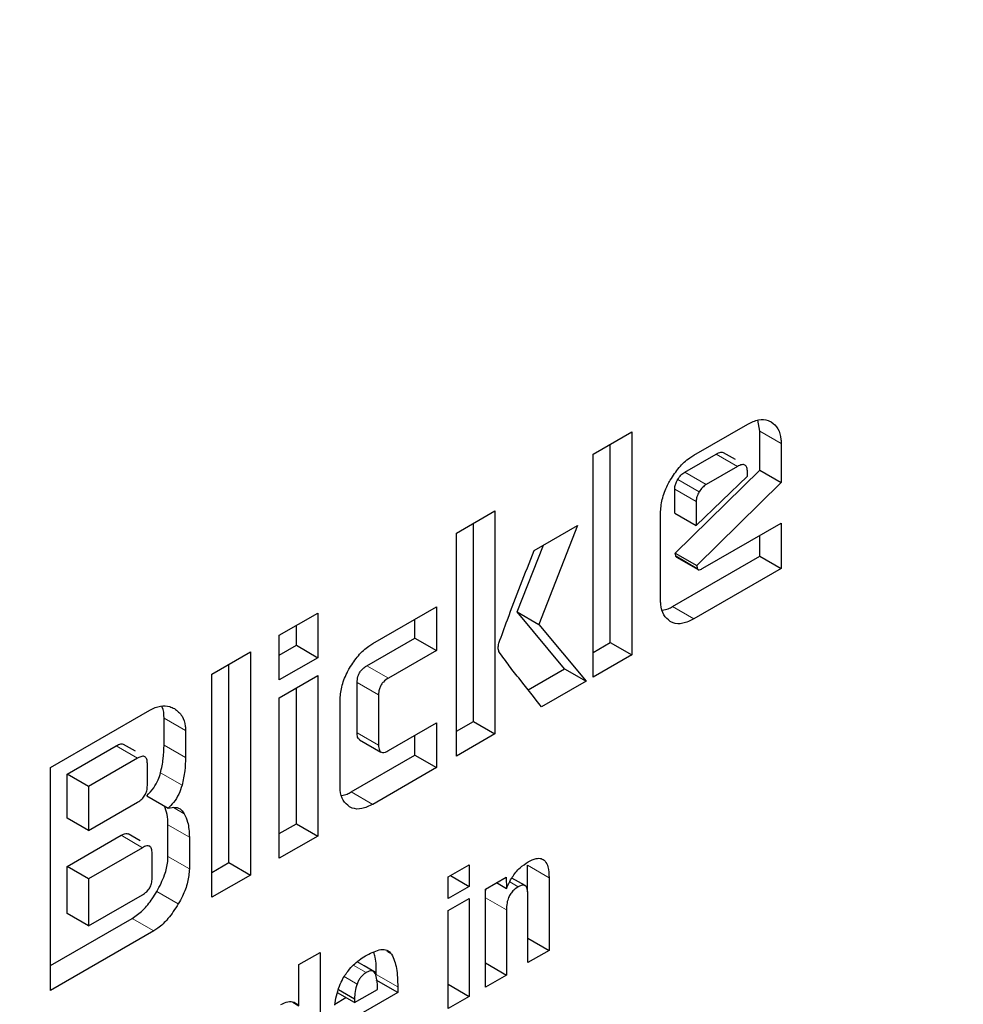
# Model space of a CAD drawing. Units: millimetres. Extents: x 0 to 210, y 0 to 297.
# Drawn here: x 160 to 160, y 95 to 95 of the extents above; entities that cross this region are included whole.
import ezdxf

# ---------------------------------------------------------------- set-up
doc = ezdxf.new("R2010")
doc.units = ezdxf.units.MM

msp = doc.modelspace()

# ---------------------------------------------------------------- linework, layer by layer
at = {"color": 7, "linetype": 'Continuous', "lineweight": 25}
for p, q in [((160.19078, 95.02515), (160.18967, 95.03243)), ((160.08102, 95.00998), (160.10643, 95.02465)), ((160.10643, 95.02465), (160.10643, 94.87767)), ((160.14748, 95.00933), (160.18289, 95.02977)), ((160.19078, 94.99942), (160.19078, 95.02515)), ((160.09228, 94.88584), (160.09228, 95.01649)), ((160.20492, 95.01698), (160.20492, 94.99126)), ((160.08102, 94.86301), (160.08102, 95.00998)), ((160.14147, 94.99813), (160.16206, 95.01001)), ((160.17488, 95.00634), (160.16693, 95.01094)), ((160.13515, 94.94476), (160.19078, 94.99942)), ((160.1762, 95.00185), (160.15561, 94.98996)), ((160.19078, 94.99942), (160.20492, 94.99126)), ((160.14898, 94.96286), (160.18271, 94.99549)), ((160.18271, 94.99549), (160.18271, 94.99809)), ((160.13484, 94.97103), (160.13484, 94.987)), ((160.20492, 94.99126), (160.14929, 94.9366)), ((159.99091, 94.95797), (160.01632, 94.97263)), ((160.01632, 94.97263), (160.01632, 94.82565)), ((160.14898, 94.97883), (160.14898, 94.96286)), ((160.12545, 94.91409), (160.12545, 94.9711)), ((160.13484, 94.97103), (160.14898, 94.96286)), ((160.00218, 94.83382), (160.00218, 94.96447)), ((160.04216, 94.94644), (160.07076, 94.96294)), ((160.07076, 94.96294), (160.04517, 94.8978)), ((160.15336, 94.93475), (160.20492, 94.96452)), ((160.20492, 94.96452), (160.20492, 94.93453)), ((159.99091, 94.81099), (159.99091, 94.95797)), ((160.19078, 94.9427), (160.19078, 94.95636)), ((160.03102, 94.90597), (160.04832, 94.94999)), ((160.13333, 94.90954), (160.19078, 94.9427)), ((160.13552, 94.94288), (160.13515, 94.94476)), ((160.13515, 94.94476), (160.14929, 94.9366)), ((160.13603, 94.94206), (160.15017, 94.9339)), ((160.19078, 94.9427), (160.20492, 94.93453)), ((160.20492, 94.93453), (160.14748, 94.90137)), ((160.14929, 94.9366), (160.14967, 94.93472)), ((159.93585, 94.88513), (159.97777, 94.90934)), ((159.97777, 94.90934), (159.97777, 94.88065)), ((159.87421, 94.89059), (159.89961, 94.90526)), ((159.89961, 94.90526), (159.89961, 94.87585)), ((160.06225, 94.8685), (160.03102, 94.90597)), ((160.03102, 94.90597), (160.04517, 94.8978)), ((159.88547, 94.88401), (159.88547, 94.8971)), ((159.96363, 94.88881), (159.96363, 94.90117)), ((160.04517, 94.8978), (160.07639, 94.86033)), ((159.87421, 94.86118), (159.87421, 94.89059)), ((159.93203, 94.87057), (159.96363, 94.88881)), ((159.96363, 94.88881), (159.97777, 94.88065)), ((159.87421, 94.87751), (159.88547, 94.88401)), ((159.88547, 94.88401), (159.89961, 94.87585)), ((160.08102, 94.87934), (160.09228, 94.88584)), ((160.09228, 94.88584), (160.10643, 94.87767)), ((159.82978, 94.86495), (159.85519, 94.87961)), ((159.85519, 94.87961), (159.85519, 94.73263)), ((159.89961, 94.87585), (159.87421, 94.86118)), ((159.97777, 94.88065), (159.94617, 94.86241)), ((160.10643, 94.87767), (160.08102, 94.86301)), ((159.84104, 94.7408), (159.84104, 94.87145)), ((159.82978, 94.71797), (159.82978, 94.86495)), ((159.87421, 94.84941), (159.89961, 94.86407)), ((159.89961, 94.86407), (159.89961, 94.75828)), ((160.03822, 94.85463), (160.06225, 94.8685)), ((160.06225, 94.8685), (160.07639, 94.86033)), ((159.88547, 94.76645), (159.88547, 94.85591)), ((159.92552, 94.82635), (159.92552, 94.85944)), ((160.07639, 94.86033), (160.04711, 94.84343)), ((159.87421, 94.74362), (159.87421, 94.84941)), ((159.93966, 94.85128), (159.93966, 94.81818)), ((159.91426, 94.79167), (159.91426, 94.84767)), ((159.7234, 94.80353), (159.78892, 94.84136)), ((159.7983, 94.8183), (159.7983, 94.83593)), ((159.94617, 94.81464), (159.97777, 94.83288)), ((159.97777, 94.83288), (159.97777, 94.8034)), ((159.99091, 94.82732), (160.00218, 94.83382)), ((160.00218, 94.83382), (160.01632, 94.82565)), ((159.81245, 94.82777), (159.81245, 94.81014)), ((159.96363, 94.81157), (159.96363, 94.82472)), ((160.01632, 94.82565), (159.99091, 94.81099)), ((159.73441, 94.79912), (159.76677, 94.8178)), ((159.77952, 94.81413), (159.77156, 94.81872)), ((159.92709, 94.82181), (159.94123, 94.81365)), ((159.9217, 94.78736), (159.96363, 94.81157)), ((159.96363, 94.81157), (159.97777, 94.8034)), ((159.78091, 94.80964), (159.74856, 94.79096)), ((159.78729, 94.79164), (159.78729, 94.80602)), ((159.7234, 94.65656), (159.7234, 94.80353)), ((159.73441, 94.77007), (159.73441, 94.79912)), ((159.74856, 94.79096), (159.73441, 94.79912)), ((159.97777, 94.8034), (159.93585, 94.7792)), ((159.74856, 94.79096), (159.74856, 94.76191)), ((159.78698, 94.78481), (159.80112, 94.77665)), ((159.74856, 94.76191), (159.78091, 94.78059)), ((159.74856, 94.76191), (159.73441, 94.77007)), ((159.80087, 94.74478), (159.80087, 94.76566)), ((159.87421, 94.75994), (159.88547, 94.76645)), ((159.88547, 94.76645), (159.89961, 94.75828)), ((159.73441, 94.73828), (159.76996, 94.7588)), ((159.78264, 94.7551), (159.77469, 94.7597)), ((159.81501, 94.7575), (159.81501, 94.73661)), ((159.89961, 94.75828), (159.87421, 94.74362)), ((159.7841, 94.75063), (159.74856, 94.73012)), ((159.79042, 94.73051), (159.79042, 94.74698)), ((159.82978, 94.7343), (159.84104, 94.7408)), ((159.84104, 94.7408), (159.85519, 94.73263)), ((159.98559, 94.73134), (159.99945, 94.73934)), ((159.99945, 94.73934), (159.99945, 94.72515)), ((160.03787, 94.72153), (160.03787, 94.73903)), ((159.73441, 94.70721), (159.73441, 94.73828)), ((159.74856, 94.73012), (159.73441, 94.73828)), ((159.85519, 94.73263), (159.82978, 94.71797)), ((159.74856, 94.73012), (159.74856, 94.69904)), ((159.98559, 94.71715), (159.98559, 94.73134)), ((159.98716, 94.73225), (159.99945, 94.72515)), ((160.01001, 94.72333), (160.02378, 94.73128)), ((160.01743, 94.72761), (160.02398, 94.72383)), ((160.02378, 94.73128), (160.02398, 94.72383)), ((160.03616, 94.72563), (160.02749, 94.73064)), ((160.05201, 94.73086), (160.05201, 94.68295)), ((159.74856, 94.69904), (159.7841, 94.71956)), ((159.99945, 94.72515), (159.98559, 94.71715)), ((160.01001, 94.65871), (160.01001, 94.72333)), ((159.98559, 94.70917), (159.99945, 94.71718)), ((159.99945, 94.71718), (159.99945, 94.65261)), ((160.0381, 94.67492), (160.0381, 94.71949)), ((159.74856, 94.69904), (159.73441, 94.70721)), ((159.98559, 94.64461), (159.98559, 94.70917)), ((160.02388, 94.70958), (160.02388, 94.66671)), ((159.7234, 94.67289), (159.77734, 94.70402)), ((159.79148, 94.69586), (159.7234, 94.65656)), ((160.0381, 94.69099), (160.05201, 94.68295)), ((159.88722, 94.67356), (159.90108, 94.68156)), ((159.90108, 94.68156), (159.90108, 94.59582)), ((160.05201, 94.68295), (160.0381, 94.67492)), ((159.93007, 94.67275), (159.9255, 94.6754)), ((160.01001, 94.67472), (160.02388, 94.66671)), ((159.88722, 94.6464), (159.88722, 94.67356)), ((159.93808, 94.66813), (159.93007, 94.67275)), ((159.95227, 94.65517), (159.93813, 94.66333)), ((160.02388, 94.66671), (160.01001, 94.65871)), ((159.92383, 94.64854), (159.91253, 94.65507)), ((159.91319, 94.65721), (159.92383, 94.65106)), ((159.92383, 94.64854), (159.93897, 94.65728)), ((159.95227, 94.65517), (159.92383, 94.63875)), ((159.95227, 94.65886), (159.95227, 94.65517)), ((159.98559, 94.66061), (159.99945, 94.65261)), ((159.88308, 94.6488), (159.88722, 94.6464)), ((159.91091, 94.64761), (159.91817, 94.65181)), ((159.92383, 94.65106), (159.92383, 94.64854)), ((159.99945, 94.65261), (159.98559, 94.64461))]:
    msp.add_line(p, q, dxfattribs=at)
at = {"color": 8, "linetype": 'Continuous', "lineweight": 18}
for p, q in [((160.19078, 95.02515), (160.20492, 95.01698)), ((160.1762, 95.00185), (160.16206, 95.01001)), ((160.15092, 94.98508), (160.13678, 94.99325)), ((160.15561, 94.98996), (160.14147, 94.99813)), ((160.14898, 94.97883), (160.13484, 94.987)), ((160.13552, 94.94288), (160.14967, 94.93472)), ((160.14748, 94.90137), (160.13333, 94.90954)), ((159.93203, 94.87057), (159.94617, 94.86241)), ((159.92552, 94.85944), (159.93966, 94.85128)), ((159.7983, 94.83593), (159.81245, 94.82777)), ((159.92552, 94.82635), (159.93966, 94.81818)), ((159.76677, 94.8178), (159.78091, 94.80964)), ((159.7983, 94.8183), (159.81245, 94.81014)), ((159.796, 94.79991), (159.81014, 94.79175)), ((159.93585, 94.7792), (159.9217, 94.78736)), ((159.80461, 94.77706), (159.81162, 94.77302)), ((159.80087, 94.76566), (159.81501, 94.7575)), ((159.7841, 94.75063), (159.76996, 94.7588)), ((159.80087, 94.74478), (159.81501, 94.73661)), ((160.03787, 94.73903), (160.05201, 94.73086)), ((160.02616, 94.72806), (160.0317, 94.72486)), ((159.79355, 94.72176), (159.80769, 94.7136)), ((160.01001, 94.71758), (160.02388, 94.70958)), ((159.77734, 94.70402), (159.79148, 94.69586)), ((159.9452, 94.68224), (159.94828, 94.68046)), ((159.93145, 94.6683), (159.923, 94.67318)), ((159.92546, 94.6608), (159.91707, 94.66564)), ((159.93813, 94.66702), (159.95227, 94.65886))]:
    msp.add_line(p, q, dxfattribs=at)
for points, knots in [([(161.30349, 95.9231), (161.308, 95.91691), (161.34547, 95.86536), (161.40659, 95.73345), (161.4787, 95.52473), (161.52271, 95.27486), (161.53728, 95.00961), (161.5228, 94.72748), (161.47831, 94.42685), (161.40793, 94.13474), (161.3198, 93.86028), (161.22089, 93.60775), (161.10455, 93.35641), (160.97136, 93.1091), (160.82378, 92.87011), (160.66429, 92.64368), (160.49505, 92.4318), (160.30143, 92.21814), (160.08366, 92.01168), (159.84555, 91.82088), (159.6867, 91.72271), (159.60849, 91.67437)], [0, 0, 0, 0, 0.0066896, 0.055678, 0.1183463, 0.179301, 0.2384201, 0.2975435, 0.3584981, 0.4211622, 0.4701553, 0.5191437, 0.5691793, 0.6192101, 0.6692456, 0.7192764, 0.7682695, 0.8172579, 0.8799262, 0.9408798, 1, 1, 1, 1]), ([(161.18326, 95.66564), (161.19947, 95.6356), (161.24792, 95.54578), (161.30299, 95.37147), (161.34403, 95.14628), (161.35695, 94.90548), (161.3439, 94.64982), (161.30355, 94.37725), (161.23976, 94.11245), (161.15986, 93.86364), (161.0702, 93.63472), (160.96473, 93.40687), (160.84399, 93.18268), (160.7102, 92.96601), (160.56562, 92.76075), (160.4122, 92.56867), (160.23668, 92.37498), (160.03925, 92.18781), (159.8234, 92.01484), (159.6794, 91.92585), (159.60849, 91.88203)], [0, 0, 0, 0, 0.032283, 0.096499, 0.158964, 0.219552, 0.280136, 0.342601, 0.406822, 0.457024, 0.507231, 0.558501, 0.609776, 0.661046, 0.712322, 0.762523, 0.812731, 0.876947, 0.939413, 1, 1, 1, 1])]:
    msp.add_open_spline(points, degree=3, knots=knots, dxfattribs=at)
at = {"color": 7, "linetype": 'Continuous', "lineweight": 25}
for points, knots in [([(160.18289, 95.02977), (160.1853, 95.03092), (160.19012, 95.03322), (160.19527, 95.03278), (160.19771, 95.03154), (160.1984, 95.03119)], [0, 0, 0, 0, 0.416921, 0.834949, 1, 1, 1, 1]), ([(160.1984, 95.03119), (160.20002, 95.0299), (160.20326, 95.02732), (160.20481, 95.02155), (160.2049, 95.01784), (160.20492, 95.01698)], [0, 0, 0, 0, 0.433283, 0.868558, 1, 1, 1, 1]), ([(160.1319, 94.99282), (160.13375, 94.99572), (160.13745, 95.00152), (160.1432, 95.00669), (160.14655, 95.00876), (160.14748, 95.00933)], [0, 0, 0, 0, 0.418774, 0.839004, 1, 1, 1, 1]), ([(160.16206, 95.01001), (160.16312, 95.01053), (160.16474, 95.01131), (160.16639, 95.01133), (160.16681, 95.01095), (160.16689, 95.01087)], [0, 0, 0, 0, 0.609959, 0.927125, 1, 1, 1, 1]), ([(160.18271, 94.99809), (160.18265, 94.99917), (160.18257, 95.00073), (160.18184, 95.00217), (160.18112, 95.00285), (160.18017, 95.00314), (160.17855, 95.00305), (160.17717, 95.00234), (160.1762, 95.00185)], [0, 0, 0, 0, 0.273177, 0.389879, 0.5, 0.610121, 0.726823, 1, 1, 1, 1]), ([(160.12545, 94.9711), (160.12566, 94.97405), (160.12608, 94.97995), (160.12905, 94.98762), (160.1313, 94.99173), (160.1319, 94.99282)], [0, 0, 0, 0, 0.42304, 0.847302, 1, 1, 1, 1]), ([(160.13484, 94.987), (160.13486, 94.98755), (160.13492, 94.98883), (160.13556, 94.99104), (160.13638, 94.99253), (160.13678, 94.99325)], [0, 0, 0, 0, 0.277487, 0.652231, 1, 1, 1, 1]), ([(160.13678, 94.99325), (160.13746, 94.99428), (160.13884, 94.99634), (160.14059, 94.99753), (160.14147, 94.99813)], [0, 0, 0, 0, 0.499999, 1, 1, 1, 1]), ([(160.15561, 94.98996), (160.15474, 94.98937), (160.15298, 94.98817), (160.15161, 94.98611), (160.15092, 94.98508)], [0, 0, 0, 0, 0.500001, 1, 1, 1, 1]), ([(160.15092, 94.98508), (160.15037, 94.98403), (160.14954, 94.98245), (160.14905, 94.98031), (160.149, 94.97933), (160.14898, 94.97883)], [0, 0, 0, 0, 0.50312, 0.747179, 1, 1, 1, 1]), ([(160.01895, 94.88549), (160.0208, 94.89056), (160.02826, 94.91089), (160.0362, 94.9312), (160.04216, 94.94644)], [0, 0, 0, 0, 0.249372, 1, 1, 1, 1]), ([(160.13603, 94.94207), (160.13602, 94.94208), (160.13583, 94.94213), (160.13565, 94.94243), (160.13556, 94.94276), (160.13552, 94.94288)], [0, 0, 0, 0, 0.054434, 0.650098, 1, 1, 1, 1]), ([(160.14967, 94.93472), (160.14973, 94.93451), (160.14985, 94.9341), (160.15033, 94.93376), (160.15121, 94.93374), (160.15227, 94.93415), (160.15306, 94.93459), (160.15336, 94.93475)], [0, 0, 0, 0, 0.144806, 0.290272, 0.469213, 0.800427, 1, 1, 1, 1]), ([(160.13186, 94.89977), (160.13029, 94.90101), (160.12715, 94.90351), (160.12559, 94.90925), (160.12548, 94.91305), (160.12545, 94.91409)], [0, 0, 0, 0, 0.419451, 0.840207, 1, 1, 1, 1]), ([(160.12671, 94.90717), (160.12799, 94.90738), (160.13013, 94.90772), (160.13241, 94.90901), (160.13333, 94.90954)], [0, 0, 0, 0, 0.592899, 1, 1, 1, 1]), ([(160.14748, 94.90137), (160.145, 94.90018), (160.14005, 94.8978), (160.13487, 94.89824), (160.13247, 94.89946), (160.13186, 94.89977)], [0, 0, 0, 0, 0.427061, 0.855928, 1, 1, 1, 1]), ([(159.92056, 94.86896), (159.92239, 94.87181), (159.92606, 94.87753), (159.9317, 94.88259), (159.93497, 94.88459), (159.93585, 94.88513)], [0, 0, 0, 0, 0.421463, 0.844542, 1, 1, 1, 1]), ([(160.01901, 94.87981), (160.01887, 94.88023), (160.01849, 94.88135), (160.01844, 94.88333), (160.01881, 94.88489), (160.01895, 94.88549)], [0, 0, 0, 0, 0.271728, 0.724356, 1, 1, 1, 1]), ([(160.04711, 94.84343), (160.04236, 94.84941), (160.03523, 94.85837), (160.02575, 94.87036), (160.02126, 94.87666), (160.01901, 94.87981)], [0, 0, 0, 0, 0.4999398, 0.749933, 1, 1, 1, 1]), ([(159.91426, 94.84767), (159.91446, 94.85057), (159.91488, 94.85638), (159.91778, 94.86391), (159.91999, 94.86792), (159.92056, 94.86896)], [0, 0, 0, 0, 0.424986, 0.851358, 1, 1, 1, 1]), ([(159.92552, 94.85944), (159.92559, 94.86073), (159.92569, 94.86266), (159.92681, 94.86548), (159.9282, 94.86757), (159.93002, 94.86932), (159.93136, 94.87015), (159.93203, 94.87057)], [0, 0, 0, 0, 0.30512, 0.459699, 0.614826, 0.808053, 1, 1, 1, 1]), ([(159.94617, 94.86241), (159.94502, 94.86166), (159.94333, 94.86055), (159.94139, 94.85808), (159.94029, 94.85583), (159.93974, 94.85348), (159.93969, 94.85198), (159.93966, 94.85128)], [0, 0, 0, 0, 0.325016, 0.480003, 0.635573, 0.827558, 1, 1, 1, 1]), ([(159.78892, 94.84136), (159.79128, 94.84244), (159.79601, 94.84462), (159.80141, 94.84409), (159.80413, 94.84275), (159.80512, 94.84226)], [0, 0, 0, 0, 0.388304, 0.775665, 1, 1, 1, 1]), ([(159.7983, 94.83593), (159.79822, 94.8387), (159.79814, 94.84182), (159.79681, 94.84371), (159.79666, 94.84393)], [0, 0, 0, 0, 0.888621, 1, 1, 1, 1]), ([(159.80512, 94.84226), (159.807, 94.84083), (159.81041, 94.83823), (159.81229, 94.83241), (159.81241, 94.82878), (159.81245, 94.82777)], [0, 0, 0, 0, 0.470239, 0.853265, 1, 1, 1, 1]), ([(159.92714, 94.82191), (159.92691, 94.82202), (159.92631, 94.82232), (159.92566, 94.82382), (159.92558, 94.82537), (159.92552, 94.82635)], [0, 0, 0, 0, 0.18332, 0.481774, 1, 1, 1, 1]), ([(159.76677, 94.8178), (159.76783, 94.81832), (159.76944, 94.81909), (159.77106, 94.8191), (159.77146, 94.81873), (159.77153, 94.81867)], [0, 0, 0, 0, 0.621345, 0.934401, 1, 1, 1, 1]), ([(159.796, 94.79991), (159.79669, 94.80305), (159.79809, 94.80943), (159.79823, 94.81531), (159.7983, 94.8183)], [0, 0, 0, 0, 0.492027, 1, 1, 1, 1]), ([(159.93966, 94.81818), (159.93973, 94.81698), (159.93983, 94.81518), (159.94094, 94.81367), (159.94232, 94.8132), (159.94414, 94.81357), (159.94549, 94.81428), (159.94617, 94.81464)], [0, 0, 0, 0, 0.304974, 0.457711, 0.610966, 0.804509, 1, 1, 1, 1]), ([(159.78729, 94.80602), (159.78724, 94.80708), (159.78716, 94.80858), (159.78644, 94.80999), (159.78573, 94.81063), (159.7848, 94.81091), (159.78321, 94.81081), (159.78186, 94.81012), (159.78091, 94.80964)], [0, 0, 0, 0, 0.271884, 0.388208, 0.498196, 0.608452, 0.725532, 1, 1, 1, 1]), ([(159.81245, 94.81014), (159.81238, 94.80724), (159.81224, 94.80136), (159.81085, 94.79498), (159.81014, 94.79175)], [0, 0, 0, 0, 0.493433, 1, 1, 1, 1]), ([(159.78698, 94.78481), (159.78854, 94.78648), (159.79145, 94.78956), (159.7945, 94.79503), (159.79553, 94.7984), (159.796, 94.79991)], [0, 0, 0, 0, 0.392978, 0.727701, 1, 1, 1, 1]), ([(159.78091, 94.78059), (159.78186, 94.7812), (159.78321, 94.78207), (159.7848, 94.78381), (159.78573, 94.78517), (159.78644, 94.78666), (159.78716, 94.7889), (159.78724, 94.79051), (159.78729, 94.79164)], [0, 0, 0, 0, 0.273177, 0.389879, 0.5, 0.610121, 0.726823, 1, 1, 1, 1]), ([(159.81014, 94.79175), (159.80951, 94.78979), (159.80825, 94.78585), (159.80489, 94.78055), (159.8023, 94.77787), (159.80112, 94.77665)], [0, 0, 0, 0, 0.3518864, 0.7051128, 1, 1, 1, 1]), ([(159.92055, 94.77763), (159.919, 94.77885), (159.91592, 94.78129), (159.91439, 94.78693), (159.91429, 94.79064), (159.91426, 94.79167)], [0, 0, 0, 0, 0.419428, 0.840273, 1, 1, 1, 1]), ([(159.91543, 94.7851), (159.91661, 94.78529), (159.91864, 94.78562), (159.9208, 94.78685), (159.9217, 94.78736)], [0, 0, 0, 0, 0.578681, 1, 1, 1, 1]), ([(159.80087, 94.76566), (159.80082, 94.76805), (159.80072, 94.77278), (159.79922, 94.77638), (159.79848, 94.77817)], [0, 0, 0, 0, 0.504738, 1, 1, 1, 1]), ([(159.93585, 94.7792), (159.93342, 94.77803), (159.92857, 94.77569), (159.9235, 94.77613), (159.92114, 94.77733), (159.92055, 94.77763)], [0, 0, 0, 0, 0.4266, 0.855088, 1, 1, 1, 1]), ([(159.80112, 94.77665), (159.80275, 94.77699), (159.80601, 94.77769), (159.80956, 94.77602), (159.81101, 94.77391), (159.81162, 94.77302)], [0, 0, 0, 0, 0.3656836, 0.7327457, 1, 1, 1, 1]), ([(159.81162, 94.77302), (159.81245, 94.77128), (159.81453, 94.76692), (159.81483, 94.76103), (159.81501, 94.7575)], [0, 0, 0, 0, 0.39958, 1, 1, 1, 1]), ([(159.76996, 94.7588), (159.77099, 94.7593), (159.77257, 94.76006), (159.77417, 94.76007), (159.77458, 94.75971), (159.77465, 94.75964)], [0, 0, 0, 0, 0.611546, 0.928639, 1, 1, 1, 1]), ([(159.79042, 94.74698), (159.79037, 94.74804), (159.79029, 94.74955), (159.78958, 94.75095), (159.78887, 94.75161), (159.78795, 94.75189), (159.78638, 94.7518), (159.78504, 94.75112), (159.7841, 94.75063)], [0, 0, 0, 0, 0.273177, 0.389879, 0.5, 0.610121, 0.726823, 1, 1, 1, 1]), ([(159.79355, 94.72176), (159.79543, 94.72536), (159.79886, 94.73192), (159.80071, 94.73992), (159.80084, 94.74373), (159.80087, 94.74478)], [0, 0, 0, 0, 0.468738, 0.853006, 1, 1, 1, 1]), ([(160.02398, 94.72383), (160.02513, 94.72631), (160.02743, 94.73129), (160.03263, 94.73757), (160.03639, 94.74007), (160.0382, 94.74127)], [0, 0, 0, 0, 0.340161, 0.6830548, 1, 1, 1, 1]), ([(160.0382, 94.74127), (160.04, 94.74219), (160.04305, 94.74373), (160.04695, 94.74372), (160.04972, 94.74184), (160.05166, 94.73753), (160.05188, 94.73333), (160.05201, 94.73086)], [0, 0, 0, 0, 0.223765, 0.377707, 0.532138, 0.726309, 1, 1, 1, 1]), ([(159.81501, 94.73661), (159.81478, 94.73374), (159.81431, 94.72799), (159.81115, 94.7199), (159.80862, 94.71529), (159.80769, 94.7136)], [0, 0, 0, 0, 0.38808, 0.775577, 1, 1, 1, 1]), ([(159.7841, 94.71956), (159.78504, 94.72017), (159.78638, 94.72103), (159.78795, 94.72276), (159.78887, 94.7241), (159.78958, 94.72557), (159.79029, 94.7278), (159.79037, 94.72939), (159.79042, 94.73051)], [0, 0, 0, 0, 0.2731772, 0.3898786, 0.4999998, 0.6101211, 0.7268226, 1, 1, 1, 1]), ([(159.77734, 94.70402), (159.77972, 94.70567), (159.78448, 94.70897), (159.78988, 94.71572), (159.79258, 94.72017), (159.79355, 94.72176)], [0, 0, 0, 0, 0.391364, 0.782027, 1, 1, 1, 1]), ([(160.01001, 94.72043), (160.01002, 94.72124), (160.01003, 94.72226), (160.01042, 94.72338), (160.0105, 94.72361)], [0, 0, 0, 0, 0.79367, 1, 1, 1, 1]), ([(160.0317, 94.72486), (160.03068, 94.72419), (160.02894, 94.72304), (160.02672, 94.72044), (160.02514, 94.71752), (160.02404, 94.71371), (160.02394, 94.71112), (160.02388, 94.70958)], [0, 0, 0, 0, 0.220008, 0.37302, 0.526495, 0.719972, 1, 1, 1, 1]), ([(160.0381, 94.71949), (160.03804, 94.72085), (160.03796, 94.72297), (160.03701, 94.72506), (160.03581, 94.72595), (160.03411, 94.72601), (160.03266, 94.72541), (160.0318, 94.72491), (160.0317, 94.72486)], [0, 0, 0, 0, 0.311702, 0.483234, 0.629073, 0.775108, 0.974887, 1, 1, 1, 1]), ([(159.80769, 94.7136), (159.80554, 94.71021), (159.8016, 94.70402), (159.79562, 94.69844), (159.79238, 94.69642), (159.79148, 94.69586)], [0, 0, 0, 0, 0.465072, 0.851008, 1, 1, 1, 1]), ([(159.93196, 94.67987), (159.93513, 94.68145), (159.93984, 94.68379), (159.94554, 94.68348), (159.94735, 94.68149), (159.94828, 94.68046)], [0, 0, 0, 0, 0.499363, 0.740996, 1, 1, 1, 1]), ([(159.93813, 94.66702), (159.9382, 94.67111), (159.93829, 94.67649), (159.93679, 94.6806), (159.93643, 94.68159)], [0, 0, 0, 0, 0.760354, 1, 1, 1, 1]), ([(159.92055, 94.67065), (159.92168, 94.67188), (159.92403, 94.67443), (159.92793, 94.67744), (159.93061, 94.67905), (159.93196, 94.67987)], [0, 0, 0, 0, 0.314865, 0.653658, 1, 1, 1, 1]), ([(159.94828, 94.68046), (159.94953, 94.67749), (159.95213, 94.67131), (159.95222, 94.66311), (159.95227, 94.65886)], [0, 0, 0, 0, 0.481378, 1, 1, 1, 1]), ([(159.91386, 94.65939), (159.91459, 94.6611), (159.91631, 94.66514), (159.919, 94.66863), (159.92055, 94.67065)], [0, 0, 0, 0, 0.422172, 1, 1, 1, 1]), ([(159.93145, 94.6683), (159.93078, 94.66786), (159.92951, 94.66703), (159.92778, 94.66523), (159.92636, 94.66311), (159.92576, 94.66158), (159.92546, 94.6608)], [0, 0, 0, 0, 0.274093, 0.518596, 0.753206, 1, 1, 1, 1]), ([(159.93744, 94.66783), (159.93716, 94.66828), (159.93661, 94.66916), (159.93519, 94.66964), (159.93343, 94.66937), (159.93214, 94.66867), (159.93145, 94.6683)], [0, 0, 0, 0, 0.2443774, 0.4759627, 0.7204505, 1, 1, 1, 1]), ([(159.93897, 94.65728), (159.93895, 94.65949), (159.93891, 94.66337), (159.93789, 94.66649), (159.93744, 94.66783)], [0, 0, 0, 0, 0.568688, 1, 1, 1, 1]), ([(159.91078, 94.64693), (159.91109, 94.64894), (159.91171, 94.65301), (159.91314, 94.65725), (159.91386, 94.65939)], [0, 0, 0, 0, 0.492998, 1, 1, 1, 1]), ([(159.92546, 94.6608), (159.92497, 94.65913), (159.92396, 94.65573), (159.92388, 94.65264), (159.92383, 94.65106)], [0, 0, 0, 0, 0.491248, 1, 1, 1, 1]), ([(159.87528, 94.64722), (159.87685, 94.64797), (159.87998, 94.64947), (159.88425, 94.64909), (159.88622, 94.64731), (159.88722, 94.6464)], [0, 0, 0, 0, 0.327891, 0.657398, 1, 1, 1, 1])]:
    msp.add_open_spline(points, degree=3, knots=knots, dxfattribs=at)

doc.saveas('drawing.dxf')
